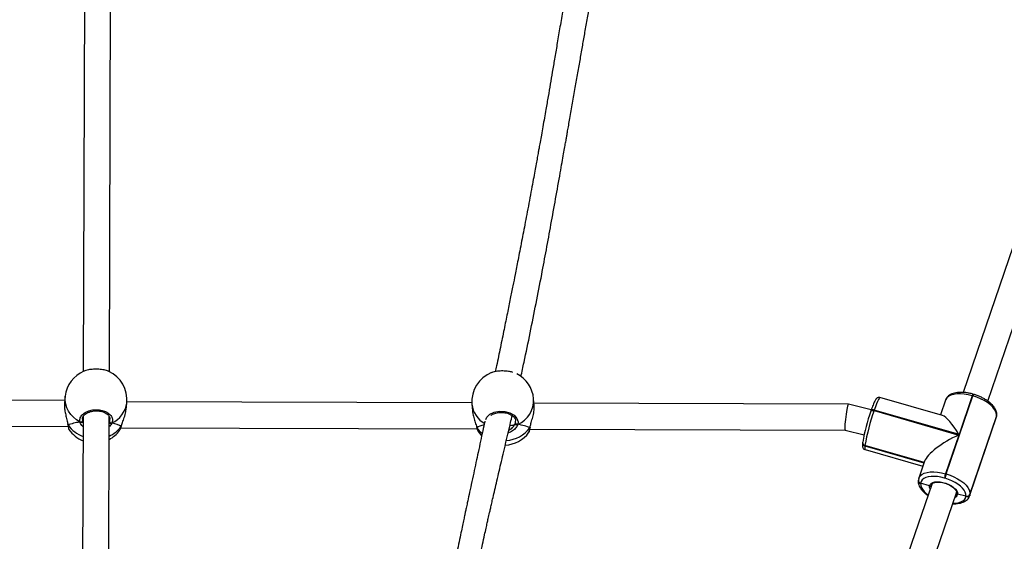
# Model space of a CAD drawing. Units: millimetres. Extents: x -452 to 2089, y 14 to 1422.
# Drawn here: x 1302 to 1362, y 867 to 899 of the extents above; entities that cross this region are included whole.
import ezdxf

# ---------------------------------------------------------------- set-up
doc = ezdxf.new("R2010")
doc.units = ezdxf.units.MM
doc.header["$LTSCALE"] = 20
doc.header["$PDSIZE"] = -1
doc.layers.add('VP-DIM', color=7, linetype='Continuous')
doc.layers.add('VP-HIC', color=6, linetype='Continuous')
doc.layers.add('VP-EQ', color=7, linetype='Continuous', true_color=0x8a3492)
doc.dimstyles.get("Standard").update_dxf_attribs({"dimtxt": 14, "dimasz": 20, "dimexe": 20, "dimexo": 50, "dimgap": 20, "dimtad": 0, "dimdec": 0, "dimzin": 0, "dimdsep": 46, "dimtxsty": 'Standard', "dimcen": -0.09, "dimadec": 0, "dimazin": 0, "dimtfac": 1, "dimtdec": 4, "dimtofl": 0, "dimtmove": 0, "dimatfit": 3, "dimfxl": 70, "dimfxlon": 1, "dimtolj": 1, "dimtzin": 0, "dimarcsym": 0})

# ---------------------------------------------------------------- blocks, each defined once
blk = doc.blocks.new('*D21')
at = {"layer": 'Defpoints', "color": 0}
for p in [(1866.578, 1402.485), (41.807, 977.962), (1866.578, 606.503)]:
    blk.add_point(p, dxfattribs=at)
at = {"layer": 'VP-DIM', "color": 0, "lineweight": -2}
for p, q in [((41.807, 1332.485), (41.807, 1422.485)), ((1866.578, 1332.485), (1866.578, 1422.485)), ((61.807, 1402.485), (910.859, 1402.485)), ((1846.578, 1402.485), (997.526, 1402.485))]:
    blk.add_line(p, q, dxfattribs=at)
at = {"layer": 'VP-DIM', "color": 0}
for points in [[(61.807, 1405.818), (61.807, 1399.152), (41.807, 1402.485)], [(1846.578, 1399.152), (1846.578, 1405.818), (1866.578, 1402.485)]]:
    blk.add_solid(points, dxfattribs=at)
at = {"layer": 'VP-DIM', "color": 0, "insert": (954.192, 1402.485), "char_height": 14, "attachment_point": 5}
blk.add_mtext('\\A1;1825', dxfattribs=at)
blk = doc.blocks.new('*D22')
at = {"layer": 'Defpoints', "color": 0}
for p in [(1716.578, 1301.803), (141.807, 1011.734), (1716.578, 605.253)]:
    blk.add_point(p, dxfattribs=at)
at = {"layer": 'VP-DIM', "color": 0, "lineweight": -2}
for p, q in [((141.807, 1231.803), (141.807, 1321.803)), ((1716.578, 1231.803), (1716.578, 1321.803)), ((161.807, 1301.803), (885.859, 1301.803)), ((1696.578, 1301.803), (972.525, 1301.803))]:
    blk.add_line(p, q, dxfattribs=at)
at = {"layer": 'VP-DIM', "color": 0}
for points in [[(161.807, 1305.136), (161.807, 1298.47), (141.807, 1301.803)], [(1696.578, 1298.47), (1696.578, 1305.136), (1716.578, 1301.803)]]:
    blk.add_solid(points, dxfattribs=at)
at = {"layer": 'VP-DIM', "color": 0, "insert": (929.192, 1301.803), "char_height": 14, "attachment_point": 5}
blk.add_mtext('\\A1;1575', dxfattribs=at)
blk = doc.blocks.new('*D23')
at = {"layer": 'Defpoints', "color": 0}
for p in [(227.656, 1016.743), (1255.483, 214.798), (1949.923, 214.798)]:
    blk.add_point(p, dxfattribs=at)
at = {"layer": 'VP-DIM', "color": 0, "lineweight": -2}
for p, q in [((1879.923, 1016.743), (1969.923, 1016.743)), ((1949.923, 996.743), (1949.923, 653.27)), ((1949.923, 234.798), (1949.923, 578.27)), ((1879.923, 214.798), (1969.923, 214.798))]:
    blk.add_line(p, q, dxfattribs=at)
at = {"layer": 'VP-DIM', "color": 0}
for points in [[(1953.256, 996.743), (1946.589, 996.743), (1949.923, 1016.743)], [(1946.589, 234.798), (1953.256, 234.798), (1949.923, 214.798)]]:
    blk.add_solid(points, dxfattribs=at)
at = {"layer": 'VP-DIM', "color": 0, "insert": (1949.923, 615.77), "char_height": 14, "attachment_point": 5, "rotation": 90}
blk.add_mtext('\\A1;805', dxfattribs=at)
blk = doc.blocks.new('*D52')
at = {"layer": 'Defpoints', "color": 0}
for p in [(186.836, 1214.315), (1232.573, 14.259), (2068.578, 14.259)]:
    blk.add_point(p, dxfattribs=at)
at = {"layer": 'VP-DIM', "color": 0, "lineweight": -2}
for p, q in [((1998.578, 1214.315), (2088.578, 1214.315)), ((2068.578, 1194.315), (2068.578, 655.287)), ((2068.578, 34.259), (2068.578, 573.287)), ((1998.578, 14.259), (2088.578, 14.259))]:
    blk.add_line(p, q, dxfattribs=at)
at = {"layer": 'VP-DIM', "color": 0}
for points in [[(2071.911, 1194.315), (2065.245, 1194.315), (2068.578, 1214.315)], [(2065.245, 34.259), (2071.911, 34.259), (2068.578, 14.259)]]:
    blk.add_solid(points, dxfattribs=at)
at = {"layer": 'VP-DIM', "color": 0, "insert": (2068.578, 614.287), "char_height": 14, "attachment_point": 5, "rotation": 90}
blk.add_mtext('\\A1;1200', dxfattribs=at)
blk = doc.blocks.new('RC1418_')
at = {"color": 0, "linetype": 'Continuous', "lineweight": 25}
for p, q in [((1306.071, 902.43), (1305.995, 877.642)), ((1307.595, 877.626), (1307.671, 902.438)), ((1367.203, 897.557), (1359.965, 876.355)), ((1361.476, 875.828), (1368.718, 897.04)), ((1304.863, 875.885), (1283.759, 875.812)), ((1304.889, 876.119), (1304.844, 875.714)), ((1329.83, 875.716), (1308.673, 875.788)), ((1333.656, 875.546), (1333.621, 875.959)), ((1358.701, 874.934), (1354.863, 876.039)), ((1358.88, 875.882), (1358.569, 874.972)), ((1358.928, 871.354), (1360.563, 876.145)), ((1360.525, 876.156), (1359.713, 873.777)), ((1360.563, 876.145), (1360.525, 876.156)), ((1360.606, 876.239), (1360.568, 876.25)), ((1308.621, 875.298), (1308.666, 875.703)), ((1329.835, 875.637), (1329.87, 875.224)), ((1352.936, 875.638), (1333.643, 875.703)), ((1354.331, 875.294), (1352.937, 875.637)), ((1354.299, 875.198), (1354.301, 875.207)), ((1354.313, 875.24), (1354.301, 875.207)), ((1354.514, 875.274), (1354.503, 875.241)), ((1354.503, 875.241), (1359.701, 873.744)), ((1359.713, 873.777), (1354.514, 875.274)), ((1305.986, 874.877), (1305.909, 850.089)), ((1305.948, 874.718), (1305.949, 874.618)), ((1307.509, 850.073), (1307.586, 874.885)), ((1307.585, 874.541), (1307.6, 874.567)), ((1332.506, 874.485), (1332.518, 874.585)), ((1360.365, 870.007), (1362.001, 874.798)), ((1360.383, 870.084), (1362.019, 874.875)), ((1362.021, 874.895), (1360.386, 870.104)), ((1362.001, 874.798), (1362.019, 874.875)), ((1362.026, 874.905), (1362.019, 874.875)), ((1362.019, 874.875), (1362.021, 874.895)), ((1362.021, 874.895), (1362.028, 874.925)), ((1362.021, 874.895), (1362.028, 874.925)), ((1362.026, 874.905), (1362.028, 874.925)), ((1283.438, 874.211), (1305.064, 874.286)), ((1305.035, 874.478), (1305.049, 874.393)), ((1305.049, 874.393), (1305.049, 874.39)), ((1305.118, 874.097), (1305.12, 874.091)), ((1307.638, 874.48), (1307.585, 874.474)), ((1308.222, 874.03), (1308.239, 874.06)), ((1308.302, 874.189), (1330.155, 874.115)), ((1308.319, 874.259), (1308.33, 874.283)), ((1308.33, 874.28), (1308.331, 874.283)), ((1308.33, 874.282), (1308.33, 874.28)), ((1330.125, 874.216), (1330.126, 874.213)), ((1330.214, 873.979), (1330.227, 873.961)), ((1332.462, 874.382), (1332.506, 874.485)), ((1333.389, 874.104), (1352.74, 874.038)), ((1333.392, 874.182), (1333.405, 874.234)), ((1333.392, 874.182), (1333.401, 874.197)), ((1333.406, 874.209), (1333.406, 874.216)), ((1333.407, 874.213), (1333.408, 874.216)), ((1333.409, 874.218), (1333.414, 874.252)), ((1352.739, 874.039), (1353.889, 873.756)), ((1333.329, 873.913), (1333.331, 873.914)), ((1359.701, 873.744), (1358.889, 871.365)), ((1353.798, 873.274), (1353.797, 873.264)), ((1353.799, 873.284), (1353.798, 873.274)), ((1353.806, 873.313), (1353.799, 873.284)), ((1353.94, 873.083), (1353.939, 873.073)), ((1353.939, 873.073), (1357.565, 872.029)), ((1353.941, 873.093), (1353.94, 873.083)), ((1357.568, 872.039), (1353.94, 873.083)), ((1357.571, 872.048), (1353.941, 873.093)), ((1353.947, 872.854), (1357.497, 871.832)), ((1357.599, 872.13), (1357.244, 871.09)), ((1357.218, 870.973), (1357.217, 870.964)), ((1357.22, 870.983), (1357.218, 870.973)), ((1357.239, 871.07), (1357.22, 870.983)), ((1357.24, 871.076), (1357.244, 871.09)), ((1358.859, 871.09), (1358.82, 871.102)), ((1358.889, 871.365), (1358.928, 871.354)), ((1358.037, 870.709), (1350.799, 849.507)), ((1357.36, 870.783), (1357.359, 870.773)), ((1357.361, 870.793), (1357.36, 870.783)), ((1357.905, 870.617), (1357.36, 870.783)), ((1358.037, 870.709), (1358.035, 870.7)), ((1352.31, 848.979), (1359.552, 870.192)), ((1360.138, 869.993), (1359.628, 870.123)), ((1360.135, 869.974), (1360.138, 869.993)), ((1360.37, 870.021), (1360.365, 870.007)), ((1360.383, 870.084), (1360.37, 870.021)), ((1360.386, 870.104), (1360.383, 870.084))]:
    blk.add_line(p, q, dxfattribs=at)
at = {"color": 0, "linetype": 'Continuous', "lineweight": 25, "flags": 128}
for points in [[(1305.799, 874.537), (1305.585, 874.672), (1305.394, 874.83), (1305.229, 875.009), (1305.094, 875.205), (1304.99, 875.414), (1304.919, 875.633), (1304.884, 875.857), (1304.885, 876.081), (1304.889, 876.119)], [(1354.863, 876.039), (1354.844, 876.033), (1354.809, 875.991), (1354.765, 875.912), (1354.712, 875.798), (1354.651, 875.651), (1354.585, 875.475), (1354.514, 875.274)], [(1360.525, 876.156), (1360.28, 876.217), (1360.038, 876.256), (1359.805, 876.273), (1359.588, 876.267), (1359.392, 876.239), (1359.22, 876.19), (1359.079, 876.119), (1358.97, 876.03), (1358.897, 875.924), (1358.88, 875.882)], [(1362.021, 874.895), (1362.018, 875.026), (1361.977, 875.165), (1361.898, 875.308), (1361.784, 875.452), (1361.637, 875.593), (1361.461, 875.728), (1361.261, 875.854), (1361.041, 875.967), (1360.806, 876.065), (1360.563, 876.145)], [(1330.697, 874.696), (1330.749, 874.833), (1330.936, 875.013), (1331.206, 875.139), (1331.526, 875.197), (1331.86, 875.182), (1332.17, 875.097), (1332.427, 874.952), (1332.6, 874.762), (1332.67, 874.547), (1332.652, 874.399), (1332.652, 874.399)], [(1354.301, 875.207), (1354.305, 875.216), (1354.318, 875.231), (1354.338, 875.243), (1354.364, 875.251), (1354.395, 875.255), (1354.429, 875.254), (1354.465, 875.25), (1354.503, 875.241)], [(1354.514, 875.274), (1354.477, 875.283), (1354.44, 875.287), (1354.406, 875.288), (1354.375, 875.284), (1354.35, 875.276), (1354.33, 875.264), (1354.316, 875.249), (1354.313, 875.24)], [(1308.33, 874.28), (1308.328, 874.276), (1308.319, 874.259)], [(1330.126, 874.213), (1330.127, 874.21), (1330.136, 874.193)], [(1330.221, 873.958), (1330.381, 873.752), (1330.428, 873.703)], [(1333.407, 874.214), (1333.403, 874.198), (1333.392, 874.182)], [(1353.939, 873.073), (1353.928, 872.965), (1353.929, 872.892), (1353.942, 872.856), (1353.947, 872.854)], [(1357.244, 871.09), (1357.262, 871.133), (1357.334, 871.239), (1357.443, 871.328), (1357.585, 871.398), (1357.756, 871.448), (1357.952, 871.476), (1358.17, 871.482), (1358.402, 871.465), (1358.644, 871.425), (1358.889, 871.365)], [(1358.82, 871.102), (1358.605, 871.155), (1358.393, 871.189), (1358.189, 871.204), (1357.998, 871.199), (1357.826, 871.174), (1357.676, 871.131), (1357.551, 871.069), (1357.456, 870.991), (1357.392, 870.898), (1357.361, 870.793)], [(1360.138, 869.993), (1360.135, 870.108), (1360.099, 870.23), (1360.029, 870.356), (1359.929, 870.482), (1359.8, 870.606), (1359.646, 870.725), (1359.47, 870.835), (1359.277, 870.934), (1359.072, 871.02), (1358.859, 871.09)], [(1358.928, 871.354), (1359.17, 871.274), (1359.405, 871.176), (1359.625, 871.063), (1359.825, 870.937), (1360.001, 870.802), (1360.148, 870.66), (1360.262, 870.516), (1360.341, 870.373), (1360.382, 870.234), (1360.386, 870.104)], [(1357.359, 870.773), (1357.362, 870.658), (1357.398, 870.537), (1357.467, 870.411), (1357.568, 870.285), (1357.696, 870.161), (1357.818, 870.065)], [(1357.905, 870.617), (1357.936, 870.704), (1358.003, 870.775), (1358.103, 870.829), (1358.232, 870.863), (1358.384, 870.875), (1358.553, 870.865), (1358.731, 870.834), (1358.911, 870.783), (1359.084, 870.713), (1359.243, 870.629), (1359.382, 870.533), (1359.494, 870.43), (1359.575, 870.324), (1359.62, 870.22), (1359.628, 870.123)], [(1357.944, 870.436), (1357.911, 870.52), (1357.905, 870.617)], [(1359.337, 869.562), (1359.498, 869.568), (1359.671, 869.592), (1359.821, 869.636), (1359.945, 869.698), (1360.041, 869.776), (1360.104, 869.869), (1360.135, 869.974)]]:
    blk.add_lwpolyline(points, dxfattribs=at)
at = {"color": 0, "linetype": 'Continuous', "lineweight": 25}
for centre, radius, start, end in [((1306.777, 875.911), 1.9, 112.88078, 173.7245), ((1306.777, 875.911), 1.9, 353.7245, 65.85206), ((1331.728, 875.798), 1.9, 111.18428, 184.85804), ((1331.728, 875.798), 1.9, 4.85804, 63.33367), ((1331.996, 875.887), 1.627, 293.80794, 2.51925), ((1360.739, 876.116), 0.218, 141.81516, 169.2005), ((1360.778, 876.105), 0.218, 141.82399, 169.18866), ((1307.094, 875.924), 1.587, 294.28204, 352.01418), ((1331.364, 875.798), 1.538, 185.99416, 241.59463), ((1365.559, 871.244), 11.934, 160.65391, 170.01545), ((1367.336, 870.735), 13.601, 160.65333, 170.01594), ((1305.84, 874.64), 0.111, 248.215, 348.60229), ((1307.714, 874.588), 0.116, 190.40261, 286.48935), ((1306.645, 875.466), 1.93, 214.97577, 249.92504), ((1306.694, 875.149), 1.9, 213.93208, 247.98748), ((1306.913, 875.285), 1.74, 292.61805, 323.89182), ((1306.694, 875.149), 1.9, 297.86781, 323.7797), ((1331.505, 875.108), 1.646, 213.74469, 230.76393), ((1331.803, 875.407), 2.007, 274.26356, 322.37618), ((1332.615, 874.503), 0.111, 189.5163, 289.79281), ((1331.794, 875.023), 1.9, 272.76081, 324.13513), ((1353.977, 873.25), 0.181, 175.70688, 257.66847), ((1353.978, 873.26), 0.181, 175.70143, 257.68079), ((1353.98, 873.27), 0.181, 175.69422, 257.68114), ((1357.398, 870.95), 0.181, 175.70763, 257.66772), ((1357.399, 870.96), 0.181, 175.69704, 257.67947), ((1357.4, 870.97), 0.181, 175.6748, 257.6765), ((1360.485, 870.807), 1.69, 160.71323, 169.95662), ((1360.522, 870.796), 1.689, 160.70975, 169.96143), ((1359.366, 870.168), 0.266, 290.23822, 350.16546), ((1360.2, 870.162), 0.199, 251.03073, 336.86919), ((1360.203, 870.182), 0.199, 251.03184, 336.86808)]:
    blk.add_arc(centre, radius, start, end, dxfattribs=at)
for centre, major_axis, ratio, start_param, end_param in [((1352.838, 874.838), (-0.098, -0.8), 0.096979, 3.130005, 6.271597), ((1306.569, 874.015), (-1.912, -0.015), 0.30119, 5.1245, 5.61694), ((1306.569, 874.015), (-1.912, -0.015), 0.30119, 5.1245, 5.61694), ((1359.61, 872.976), (1.019, -1.954), 0.219512, 1.876452, 2.935485), ((1306.569, 874.015), (-1.912, -0.015), 0.30119, 3.553704, 4.046144), ((1306.569, 874.015), (-1.912, -0.015), 0.30119, 3.553704, 4.046144), ((1331.892, 873.869), (-1.913, 0.097), 0.321015, 5.48661, 5.890813), ((1331.892, 873.869), (-1.913, 0.097), 0.321015, 5.485513, 5.890813), ((1331.666, 874.434), (-0.85, 0.01), 0.142419, 2.213486, 2.784175), ((1331.666, 874.434), (-0.85, 0.01), 0.142419, 2.213817, 2.784175), ((1331.892, 873.869), (-1.913, 0.097), 0.321015, 3.827576, 4.320017), ((1331.892, 873.869), (-1.913, 0.097), 0.321015, 3.827576, 4.320017), ((1359.599, 872.943), (-1.998, -1.042), 0.300543, 4.506282, 5.97753)]:
    blk.add_ellipse(centre, major_axis=major_axis, ratio=ratio, start_param=start_param, end_param=end_param, dxfattribs=at)
for points, knots in [([(1335.749, 901.805), (1335.72, 901.638), (1335.6, 900.933), (1335.423, 899.883), (1335.22, 898.679), (1335.058, 897.718), (1334.908, 896.834), (1334.771, 896.025), (1334.64, 895.261), (1334.508, 894.499), (1334.389, 893.809), (1334.28, 893.19), (1334.188, 892.666), (1334.1, 892.169), (1334.022, 891.733), (1333.959, 891.38), (1333.902, 891.066), (1333.844, 890.743), (1333.774, 890.358), (1333.692, 889.91), (1333.596, 889.388), (1333.485, 888.787), (1333.362, 888.127), (1333.235, 887.454), (1333.112, 886.809), (1332.996, 886.206), (1332.883, 885.619), (1332.773, 885.053), (1332.667, 884.514), (1332.572, 884.032), (1332.468, 883.502), (1332.342, 882.869), (1332.184, 882.082), (1332.004, 881.19), (1331.801, 880.19), (1331.58, 879.114), (1331.401, 878.248), (1331.296, 877.75), (1331.271, 877.628)], [0, 0, 0, 0, 0.020742, 0.087785, 0.1311, 0.171207, 0.208108, 0.241804, 0.272453, 0.303704, 0.337075, 0.358687, 0.381102, 0.402551, 0.420735, 0.435647, 0.446557, 0.459978, 0.476002, 0.494627, 0.515855, 0.541212, 0.56949, 0.598083, 0.624827, 0.649721, 0.672767, 0.697555, 0.719772, 0.739422, 0.757105, 0.785173, 0.817484, 0.85404, 0.894842, 0.939881, 0.985241, 1, 1, 1, 1]), ([(1332.839, 877.327), (1332.904, 877.621), (1333.101, 878.518), (1333.411, 880.011), (1333.772, 881.807), (1334.1, 883.506), (1334.404, 885.123), (1334.688, 886.668), (1334.972, 888.242), (1335.199, 889.512), (1335.362, 890.434), (1335.455, 890.963), (1335.53, 891.386), (1335.583, 891.687), (1335.624, 891.918), (1335.662, 892.137), (1335.712, 892.42), (1335.774, 892.77), (1335.874, 893.341), (1336.009, 894.11), (1336.172, 895.042), (1336.331, 895.947), (1336.483, 896.815), (1336.629, 897.643), (1336.775, 898.477), (1336.921, 899.313), (1337.07, 900.162), (1337.216, 900.996), (1337.329, 901.641), (1337.393, 902.01), (1337.408, 902.099)], [0, 0, 0, 0, 0.034839, 0.106219, 0.177744, 0.249435, 0.310281, 0.372513, 0.436147, 0.501075, 0.526846, 0.548332, 0.565532, 0.578446, 0.584971, 0.593733, 0.605242, 0.6195, 0.636507, 0.674957, 0.713416, 0.750307, 0.785631, 0.819385, 0.851571, 0.887489, 0.921433, 0.955183, 0.989153, 1, 1, 1, 1]), ([(1307.554, 877.642), (1307.549, 877.645), (1307.485, 877.685), (1307.276, 877.737), (1306.96, 877.783), (1306.615, 877.786), (1306.304, 877.744), (1306.103, 877.698), (1306.042, 877.662), (1306.039, 877.66)], [0, 0, 0, 0, 0.016103, 0.21417, 0.409943, 0.603717, 0.796888, 0.99118, 1, 1, 1, 1]), ([(1332.354, 877.581), (1332.288, 877.6), (1332.131, 877.647), (1331.822, 877.677), (1331.488, 877.669), (1331.211, 877.63), (1331.09, 877.582), (1331.044, 877.563)], [0, 0, 0, 0, 0.167108, 0.399005, 0.62854, 0.857357, 1, 1, 1, 1]), ([(1360.568, 876.25), (1360.53, 876.261), (1360.419, 876.291), (1360.236, 876.329), (1360.022, 876.356), (1359.815, 876.364), (1359.618, 876.353), (1359.434, 876.321), (1359.267, 876.268), (1359.127, 876.194), (1359.016, 876.104), (1358.931, 876.002), (1358.897, 875.922), (1358.881, 875.882)], [0, 0, 0, 0, 0.051359, 0.148542, 0.246091, 0.344204, 0.443132, 0.543113, 0.644162, 0.745185, 0.831711, 0.914325, 1, 1, 1, 1]), ([(1354.864, 876.037), (1354.861, 876.039), (1354.834, 876.051), (1354.778, 876.048), (1354.713, 876.03), (1354.666, 876), (1354.631, 875.966), (1354.598, 875.923), (1354.561, 875.863), (1354.517, 875.774), (1354.465, 875.655), (1354.41, 875.513), (1354.358, 875.371), (1354.325, 875.276), (1354.313, 875.24)], [0, 0, 0, 0, 0.0066, 0.062568, 0.11115, 0.159234, 0.212842, 0.281937, 0.389594, 0.525331, 0.653892, 0.789367, 0.921519, 1, 1, 1, 1]), ([(1362.028, 874.925), (1362.031, 874.953), (1362.037, 875.026), (1362.019, 875.145), (1361.973, 875.28), (1361.897, 875.417), (1361.792, 875.553), (1361.66, 875.686), (1361.504, 875.813), (1361.328, 875.93), (1361.136, 876.035), (1360.933, 876.128), (1360.754, 876.195), (1360.644, 876.228), (1360.606, 876.239)], [0, 0, 0, 0, 0.052577, 0.133403, 0.216704, 0.304467, 0.396031, 0.489441, 0.582836, 0.675646, 0.767899, 0.859754, 0.951397, 1, 1, 1, 1]), ([(1304.851, 875.713), (1304.845, 875.665), (1304.829, 875.542), (1304.855, 875.284), (1304.915, 874.978), (1304.983, 874.723), (1305.028, 874.549), (1305.041, 874.481), (1305.045, 874.458)], [0, 0, 0, 0, 0.1385472, 0.3578124, 0.5749166, 0.8097617, 0.9358124, 1, 1, 1, 1]), ([(1305.799, 874.537), (1305.79, 874.609), (1305.772, 874.753), (1305.892, 874.963), (1306.107, 875.138), (1306.401, 875.257), (1306.736, 875.307), (1307.075, 875.282), (1307.38, 875.188), (1307.62, 875.034), (1307.767, 874.839), (1307.806, 874.643), (1307.764, 874.525), (1307.747, 874.477)], [0, 0, 0, 0, 0.094782, 0.189567, 0.284313, 0.378379, 0.471355, 0.56338, 0.655122, 0.747394, 0.840701, 0.935007, 1, 1, 1, 1]), ([(1305.939, 874.718), (1305.939, 874.732), (1305.937, 874.775), (1305.964, 874.849), (1306.019, 874.938), (1306.108, 875.022), (1306.219, 875.095), (1306.351, 875.155), (1306.499, 875.198), (1306.657, 875.224), (1306.821, 875.231), (1306.983, 875.218), (1307.137, 875.186), (1307.278, 875.138), (1307.4, 875.074), (1307.499, 875), (1307.573, 874.918), (1307.618, 874.832), (1307.638, 874.765), (1307.633, 874.727), (1307.632, 874.717)], [0, 0, 0, 0, 0.0313353, 0.0906633, 0.1538941, 0.2150878, 0.2741876, 0.3332389, 0.3918509, 0.4505677, 0.5093017, 0.5679669, 0.6265872, 0.6849199, 0.7431067, 0.8013147, 0.8593647, 0.918773, 0.9796071, 1, 1, 1, 1]), ([(1308.319, 874.259), (1308.346, 874.342), (1308.402, 874.508), (1308.517, 874.823), (1308.6, 875.101), (1308.611, 875.254), (1308.614, 875.299)], [0, 0, 0, 0, 0.28063, 0.564863, 0.873603, 1, 1, 1, 1]), ([(1329.875, 875.225), (1329.877, 875.188), (1329.883, 875.059), (1329.945, 874.809), (1330.023, 874.556), (1330.087, 874.36), (1330.12, 874.256), (1330.133, 874.204), (1330.136, 874.193)], [0, 0, 0, 0, 0.10672, 0.370152, 0.655133, 0.808085, 0.96085, 1, 1, 1, 1]), ([(1333.405, 874.234), (1333.419, 874.301), (1333.453, 874.454), (1333.549, 874.756), (1333.63, 875.09), (1333.667, 875.374), (1333.655, 875.501), (1333.65, 875.546)], [0, 0, 0, 0, 0.1775448, 0.402028, 0.6458661, 0.8762522, 1, 1, 1, 1]), ([(1305.799, 874.537), (1305.81, 874.532), (1305.832, 874.522), (1305.869, 874.521), (1305.894, 874.527), (1305.906, 874.533), (1305.908, 874.534)], [0, 0, 0, 0, 0.315907, 0.631916, 0.943428, 1, 1, 1, 1]), ([(1305.908, 874.534), (1305.898, 874.53), (1305.877, 874.521), (1305.842, 874.522), (1305.815, 874.528), (1305.802, 874.535), (1305.799, 874.537)], [0, 0, 0, 0, 0.2991403, 0.597916, 0.9060607, 1, 1, 1, 1]), ([(1305.984, 874.248), (1305.971, 874.259), (1305.919, 874.303), (1305.862, 874.396), (1305.817, 874.481), (1305.802, 874.528), (1305.799, 874.537)], [0, 0, 0, 0, 0.125432, 0.506581, 0.900692, 1, 1, 1, 1]), ([(1305.908, 874.534), (1305.926, 874.53), (1305.961, 874.524), (1305.981, 874.518), (1305.99, 874.515)], [0, 0, 0, 0, 0.538587, 1, 1, 1, 1]), ([(1305.99, 874.515), (1305.975, 874.519), (1305.954, 874.526), (1305.917, 874.532), (1305.908, 874.534)], [0, 0, 0, 0, 0.7371185, 1, 1, 1, 1]), ([(1305.949, 874.618), (1305.951, 874.61), (1305.961, 874.576), (1305.978, 874.541), (1305.99, 874.515)], [0, 0, 0, 0, 0.2519056, 1, 1, 1, 1]), ([(1307.6, 874.567), (1307.619, 874.609), (1307.642, 874.658), (1307.632, 874.708), (1307.63, 874.716)], [0, 0, 0, 0, 0.85191, 1, 1, 1, 1]), ([(1330.627, 874.587), (1330.625, 874.579), (1330.583, 874.382), (1330.496, 873.978), (1330.361, 873.35), (1330.223, 872.706), (1330.082, 872.051), (1329.941, 871.396), (1329.799, 870.737), (1329.668, 870.126), (1329.564, 869.642), (1329.488, 869.283), (1329.432, 869.02), (1329.377, 868.761), (1329.313, 868.455), (1329.23, 868.064), (1329.13, 867.585), (1329.015, 867.032), (1328.893, 866.444), (1328.773, 865.853), (1328.657, 865.275), (1328.545, 864.712), (1328.425, 864.096), (1328.298, 863.432), (1328.169, 862.736), (1328.055, 862.104), (1327.966, 861.594), (1327.9, 861.207), (1327.853, 860.928), (1327.816, 860.7), (1327.779, 860.472), (1327.735, 860.196), (1327.678, 859.83), (1327.609, 859.375), (1327.531, 858.831), (1327.445, 858.199), (1327.355, 857.48), (1327.264, 856.675), (1327.177, 855.785), (1327.1, 854.812), (1327.047, 853.975), (1327.032, 853.467), (1327.027, 853.307)], [0, 0, 0, 0, 0.00119, 0.0279323, 0.0574059, 0.090264, 0.1189896, 0.1498855, 0.1826419, 0.2119089, 0.2357427, 0.2506559, 0.2622124, 0.2727938, 0.2870456, 0.3050876, 0.327707, 0.3543688, 0.3826067, 0.4102102, 0.437177, 0.4635073, 0.4892005, 0.523485, 0.5565629, 0.5868598, 0.6122278, 0.6281584, 0.6412587, 0.6515301, 0.660254, 0.6731545, 0.6902273, 0.7114686, 0.7368744, 0.7664406, 0.8001619, 0.8380384, 0.8800743, 0.9262835, 0.9766952, 1, 1, 1, 1]), ([(1328.625, 853.26), (1328.629, 853.432), (1328.644, 853.956), (1328.69, 854.808), (1328.756, 855.785), (1328.831, 856.675), (1328.909, 857.476), (1328.987, 858.188), (1329.061, 858.81), (1329.129, 859.343), (1329.188, 859.786), (1329.237, 860.133), (1329.273, 860.389), (1329.301, 860.577), (1329.325, 860.743), (1329.352, 860.921), (1329.384, 861.128), (1329.42, 861.365), (1329.477, 861.721), (1329.558, 862.217), (1329.667, 862.855), (1329.78, 863.487), (1329.891, 864.089), (1329.999, 864.653), (1330.113, 865.232), (1330.234, 865.827), (1330.36, 866.437), (1330.487, 867.035), (1330.602, 867.566), (1330.698, 867.999), (1330.772, 868.332), (1330.83, 868.59), (1330.877, 868.799), (1330.922, 868.997), (1330.974, 869.226), (1331.036, 869.498), (1331.116, 869.848), (1331.217, 870.283), (1331.339, 870.81), (1331.473, 871.382), (1331.612, 871.975), (1331.858, 873.022), (1332.093, 874.009), (1332.271, 874.795), (1332.303, 874.934)], [0, 0, 0, 0, 0.024065, 0.0737, 0.11914, 0.160403, 0.197495, 0.230422, 0.259183, 0.283777, 0.3042, 0.32045, 0.331798, 0.33955, 0.346364, 0.354518, 0.364015, 0.374856, 0.387039, 0.412871, 0.442871, 0.474572, 0.499666, 0.525486, 0.552031, 0.579303, 0.607303, 0.635901, 0.661573, 0.680328, 0.695618, 0.707441, 0.715861, 0.724353, 0.734879, 0.74744, 0.762036, 0.783277, 0.807736, 0.835073, 0.862688, 0.890042, 0.980603, 1, 1, 1, 1]), ([(1330.999, 874.943), (1331.015, 874.956), (1331.062, 874.994), (1331.168, 875.046), (1331.307, 875.094), (1331.46, 875.124), (1331.621, 875.135), (1331.785, 875.126), (1331.944, 875.098), (1332.092, 875.052), (1332.224, 874.99), (1332.336, 874.916), (1332.424, 874.833), (1332.484, 874.745), (1332.518, 874.661), (1332.519, 874.608), (1332.519, 874.584)], [0, 0, 0, 0, 0.039393, 0.114783, 0.189316, 0.263949, 0.33862, 0.413294, 0.488035, 0.562449, 0.636803, 0.711114, 0.785096, 0.860146, 0.935978, 1, 1, 1, 1]), ([(1362.001, 874.798), (1362.001, 874.799), (1362.017, 874.832), (1362.022, 874.869), (1362.026, 874.905)], [0, 0, 0, 0, 0.036215, 1, 1, 1, 1]), ([(1305.045, 874.458), (1305.05, 874.435), (1305.058, 874.4), (1305.062, 874.37), (1305.063, 874.359)], [0, 0, 0, 0, 0.656686, 1, 1, 1, 1]), ([(1305.05, 874.393), (1305.05, 874.392), (1305.049, 874.383), (1305.055, 874.371), (1305.062, 874.361), (1305.063, 874.359)], [0, 0, 0, 0, 0.080355, 0.81724, 1, 1, 1, 1]), ([(1305.063, 874.359), (1305.058, 874.368), (1305.05, 874.378), (1305.05, 874.39), (1305.05, 874.393)], [0, 0, 0, 0, 0.755935, 1, 1, 1, 1]), ([(1305.055, 874.348), (1305.055, 874.348), (1305.06, 874.304), (1305.07, 874.238), (1305.09, 874.156), (1305.097, 874.119), (1305.114, 874.096), (1305.115, 874.094)], [0, 0, 0, 0, 0.004869, 0.333635, 0.669845, 0.970759, 1, 1, 1, 1]), ([(1305.063, 874.359), (1305.073, 874.286), (1305.091, 874.152), (1305.109, 874.114), (1305.118, 874.097)], [0, 0, 0, 0, 0.5537477, 1, 1, 1, 1]), ([(1307.747, 874.477), (1307.711, 874.406), (1307.672, 874.33), (1307.59, 874.263), (1307.584, 874.259)], [0, 0, 0, 0, 0.930595, 1, 1, 1, 1]), ([(1307.585, 874.474), (1307.592, 874.475), (1307.606, 874.478), (1307.627, 874.48), (1307.638, 874.48)], [0, 0, 0, 0, 0.493405, 1, 1, 1, 1]), ([(1307.638, 874.48), (1307.648, 874.476), (1307.669, 874.466), (1307.704, 874.464), (1307.73, 874.47), (1307.744, 874.476), (1307.747, 874.477)], [0, 0, 0, 0, 0.29915, 0.597928, 0.906127, 1, 1, 1, 1]), ([(1307.747, 874.477), (1307.736, 874.473), (1307.714, 874.465), (1307.677, 874.465), (1307.652, 874.473), (1307.64, 874.479), (1307.638, 874.48)], [0, 0, 0, 0, 0.315892, 0.631842, 0.943332, 1, 1, 1, 1]), ([(1308.239, 874.06), (1308.25, 874.077), (1308.277, 874.117), (1308.303, 874.207), (1308.319, 874.259)], [0, 0, 0, 0, 0.418983, 1, 1, 1, 1]), ([(1308.243, 874.058), (1308.25, 874.069), (1308.272, 874.104), (1308.299, 874.176), (1308.32, 874.25), (1308.329, 874.282)], [0, 0, 0, 0, 0.19938, 0.654891, 1, 1, 1, 1]), ([(1330.126, 874.216), (1330.128, 874.21), (1330.13, 874.202), (1330.135, 874.195), (1330.136, 874.193)], [0, 0, 0, 0, 0.7399179, 1, 1, 1, 1]), ([(1330.127, 874.215), (1330.13, 874.199), (1330.145, 874.138), (1330.171, 874.056), (1330.197, 874.004), (1330.21, 873.978)], [0, 0, 0, 0, 0.15664, 0.600741, 1, 1, 1, 1]), ([(1330.136, 874.193), (1330.157, 874.114), (1330.182, 874.018), (1330.209, 873.985), (1330.214, 873.979)], [0, 0, 0, 0, 0.816747, 1, 1, 1, 1]), ([(1332.652, 874.399), (1332.619, 874.329), (1332.552, 874.187), (1332.339, 873.98), (1332.148, 873.899), (1332.054, 873.859)], [0, 0, 0, 0, 0.335053, 0.674397, 1, 1, 1, 1]), ([(1332.097, 874.044), (1332.142, 874.065), (1332.271, 874.127), (1332.387, 874.259), (1332.444, 874.352), (1332.462, 874.382)], [0, 0, 0, 0, 0.269199, 0.770441, 1, 1, 1, 1]), ([(1332.462, 874.382), (1332.477, 874.387), (1332.498, 874.393), (1332.534, 874.398), (1332.543, 874.399)], [0, 0, 0, 0, 0.7370918, 1, 1, 1, 1]), ([(1332.543, 874.399), (1332.525, 874.396), (1332.49, 874.391), (1332.471, 874.385), (1332.462, 874.382)], [0, 0, 0, 0, 0.53859, 1, 1, 1, 1]), ([(1332.543, 874.399), (1332.554, 874.395), (1332.574, 874.386), (1332.609, 874.385), (1332.636, 874.391), (1332.649, 874.397), (1332.652, 874.399)], [0, 0, 0, 0, 0.299181, 0.597986, 0.906184, 1, 1, 1, 1]), ([(1332.652, 874.399), (1332.641, 874.394), (1332.619, 874.386), (1332.582, 874.385), (1332.557, 874.392), (1332.545, 874.398), (1332.543, 874.399)], [0, 0, 0, 0, 0.315862, 0.631854, 0.943366, 1, 1, 1, 1]), ([(1333.331, 873.914), (1333.332, 873.914), (1333.343, 873.916), (1333.365, 874.011), (1333.384, 874.133), (1333.392, 874.182)], [0, 0, 0, 0, 0.095196, 0.63087, 1, 1, 1, 1]), ([(1333.334, 873.912), (1333.339, 873.921), (1333.353, 873.947), (1333.366, 873.993), (1333.384, 874.068), (1333.396, 874.142), (1333.402, 874.179)], [0, 0, 0, 0, 0.135627, 0.387959, 0.697789, 1, 1, 1, 1]), ([(1333.407, 874.218), (1333.407, 874.216), (1333.407, 874.206), (1333.401, 874.193), (1333.394, 874.184), (1333.392, 874.182)], [0, 0, 0, 0, 0.148285, 0.830892, 1, 1, 1, 1]), ([(1353.797, 873.264), (1353.794, 873.244), (1353.787, 873.184), (1353.783, 873.114), (1353.788, 873.047), (1353.801, 872.991), (1353.831, 872.932), (1353.879, 872.88), (1353.925, 872.863), (1353.946, 872.855)], [0, 0, 0, 0, 0.13273, 0.412379, 0.574742, 0.705461, 0.806194, 0.908321, 1, 1, 1, 1]), ([(1357.217, 870.964), (1357.215, 870.935), (1357.209, 870.862), (1357.226, 870.743), (1357.273, 870.608), (1357.348, 870.472), (1357.453, 870.335), (1357.586, 870.202), (1357.706, 870.102), (1357.787, 870.049), (1357.807, 870.036)], [0, 0, 0, 0, 0.0853905, 0.2166776, 0.3519936, 0.4945374, 0.6432635, 0.7950022, 0.9466934, 1, 1, 1, 1]), ([(1358.018, 870.653), (1358.017, 870.65), (1358.011, 870.639), (1357.991, 870.625), (1357.961, 870.613), (1357.93, 870.611), (1357.912, 870.616), (1357.905, 870.617)], [0, 0, 0, 0, 0.0743866, 0.3272034, 0.5801244, 0.8331357, 1, 1, 1, 1]), ([(1357.905, 870.617), (1357.916, 870.615), (1357.938, 870.61), (1357.971, 870.616), (1358, 870.629), (1358.012, 870.644), (1358.018, 870.651)], [0, 0, 0, 0, 0.257656, 0.515487, 0.773259, 1, 1, 1, 1]), ([(1358.036, 870.704), (1358.036, 870.704), (1358.039, 870.721), (1358.056, 870.748), (1358.104, 870.791), (1358.181, 870.827), (1358.285, 870.851), (1358.409, 870.86), (1358.548, 870.854), (1358.698, 870.83), (1358.852, 870.792), (1358.951, 870.754), (1359, 870.735)], [0, 0, 0, 0, 0.001532, 0.123542, 0.228399, 0.341006, 0.449498, 0.557977, 0.667541, 0.778185, 0.889559, 1, 1, 1, 1]), ([(1359, 870.735), (1359.001, 870.735), (1359.052, 870.717), (1359.146, 870.669), (1359.275, 870.594), (1359.383, 870.511), (1359.468, 870.428), (1359.525, 870.348), (1359.555, 870.278), (1359.559, 870.235), (1359.557, 870.215), (1359.556, 870.211)], [0, 0, 0, 0, 0.001621, 0.141752, 0.28131, 0.419825, 0.556761, 0.691787, 0.825474, 0.960235, 1, 1, 1, 1]), ([(1359.326, 869.531), (1359.36, 869.53), (1359.464, 869.524), (1359.627, 869.536), (1359.811, 869.567), (1359.978, 869.621), (1360.118, 869.694), (1360.23, 869.784), (1360.312, 869.888), (1360.358, 869.972), (1360.369, 870.022), (1360.37, 870.027)], [0, 0, 0, 0, 0.067208, 0.205035, 0.344321, 0.485097, 0.625845, 0.74639, 0.861485, 0.984441, 1, 1, 1, 1]), ([(1359.558, 870.222), (1359.557, 870.214), (1359.557, 870.203), (1359.551, 870.194), (1359.55, 870.192)], [0, 0, 0, 0, 0.783763, 1, 1, 1, 1]), ([(1359.628, 870.123), (1359.618, 870.127), (1359.597, 870.134), (1359.573, 870.156), (1359.558, 870.182), (1359.555, 870.208), (1359.559, 870.224), (1359.56, 870.23)], [0, 0, 0, 0, 0.214911, 0.430006, 0.645139, 0.85973, 1, 1, 1, 1]), ([(1359.558, 870.215), (1359.557, 870.211), (1359.555, 870.196), (1359.562, 870.173), (1359.58, 870.148), (1359.604, 870.131), (1359.621, 870.125), (1359.628, 870.123)], [0, 0, 0, 0, 0.116143, 0.357089, 0.598166, 0.839672, 1, 1, 1, 1])]:
    blk.add_open_spline(points, degree=3, knots=knots, dxfattribs=at)
blk = doc.blocks.new('RC1418_2D')
at = {"layer": 'VP-EQ', "color": 0}
blk.add_blockref('RC1418_', (0, 0), dxfattribs=at)

msp = doc.modelspace()

# ---------------------------------------------------------------- linework, layer by layer
at = {"layer": 'VP-HIC', "color": 3}
msp.add_lwpolyline([(1556.174, 798.704), (1556.174, 966.777, 0.414214), (1406.174, 1116.777), (1208.031, 1116.777, 0.408994), (1058.055, 969.455), (1122.61, 969.455, -0.133693), (1198.649, 948.753), (1274.398, 948.753, -0.414214), (1424.398, 798.753), (1424.398, 785.075, -0.107811), (1486.871, 798.704)], format="xyb", close=True, dxfattribs=at)
at = {"layer": 'VP-HIC', "color": 4}
msp.add_lwpolyline([(1122.61, 969.455, -0.133693), (1198.649, 948.753), (1274.398, 948.753, -0.414214), (1424.398, 798.753), (1424.398, 712.553, -0.197043), (1381.224, 607.253, -0.197043), (1424.398, 501.953), (1424.398, 416.953, -0.414214), (1274.398, 266.953), (894.748, 266.953, -0.047887)], format="xyb", dxfattribs=at)

# ---------------------------------------------------------------- block references
at = {"layer": 'VP-EQ', "color": 0}
msp.add_blockref('RC1418_2D', (0, 0), dxfattribs=at)

# ---------------------------------------------------------------- dimensions: what is measured, and where the dimension line sits
at = {"layer": 'VP-DIM', "color": 0}
for base, p1, p2, picture, middle in [((1866.578, 1402.485), (41.807, 977.962), (1866.578, 606.503), '*D21', (954.192, 1402.485)), ((1716.578, 1301.803), (141.807, 1011.734), (1716.578, 605.253), '*D22', (929.192, 1301.803))]:
    dim = msp.add_linear_dim(base=base, p1=p1, p2=p2, dimstyle='Standard', dxfattribs=at)
    dim.commit()
    dim.dimension.update_dxf_attribs({"geometry": picture, "text_midpoint": middle})
dim = msp.add_linear_dim(base=(2068.578, 14.259), p1=(186.836, 1214.315), p2=(1232.573, 14.259), angle=90, dimstyle='Standard', dxfattribs=at)
dim.commit()
dim.dimension.update_dxf_attribs({"geometry": '*D52', "text_midpoint": (2068.578, 614.287)})
dim = msp.add_linear_dim(base=(1949.923, 214.798), p1=(227.656, 1016.743), p2=(1255.483, 214.798), angle=90, text='805', dimstyle='Standard', dxfattribs=at)
dim.commit()
dim.dimension.update_dxf_attribs({"geometry": '*D23', "text_midpoint": (1949.923, 615.77)})

doc.saveas('drawing.dxf')
